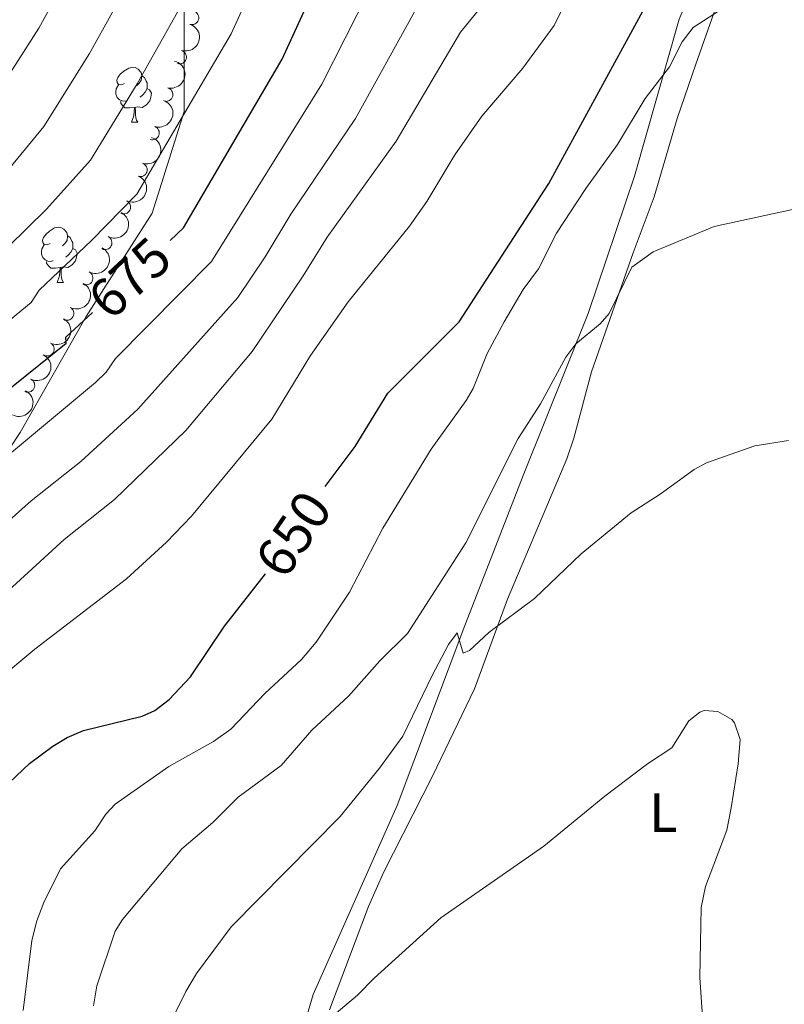
# Model space of a CAD drawing. Units: metres. Extents: x 640687 to 645202, y 734307 to 737368.
# Drawn here: x 644378 to 644517, y 736180 to 736359 of the extents above; entities that cross this region are included whole.
import ezdxf
from ezdxf.enums import TextEntityAlignment as Align

# ---------------------------------------------------------------- set-up
doc = ezdxf.new("R2010")
doc.units = ezdxf.units.M
doc.header["$MEASUREMENT"] = 0
doc.linetypes.add('DGN Style 3', pattern=[69.35512499082569, 49.53937499344692, -19.81574999737877])
for name, color, linetype, lineweight in [('Carátula', 7, 'Continuous', 5), ('Elementos auxiliares', 7, 'Continuous', 5), ('Entidades rústicas y varios', 7, 'Continuous', 5), ('Hidrografía', 7, 'Continuous', 5), ('Relieve y altimetría', 7, 'Continuous', 5), ('Textos de rotulación', 7, 'Continuous', 5), ('Viales y ferrocarril', 7, 'Continuous', 5)]:
    doc.layers.add(name, color=color, linetype=linetype, lineweight=lineweight)
doc.styles.add('Style-Arial Narrow', font='txt')
doc.styles.add('Style-Helvetica-Narrow-Oblique', font='txt')

msp = doc.modelspace()

# ---------------------------------------------------------------- linework, layer by layer
at = {"layer": 'Carátula', "color": 7, "linetype": 'Continuous', "lineweight": 5}
msp.add_3dface([(640748.4199999999, 734306.5900000001), (645202.45, 734399.1100000001), (645140.77, 737368.49), (640686.73, 737275.96)], dxfattribs=at)
at = {"layer": 'Elementos auxiliares', "color": 250, "linetype": 'Continuous', "lineweight": 5}
msp.add_3dface([(641619.6799999999, 734718.6000000001), (641572.21, 737031.95), (644981.22, 737102.79), (645029.8200000001, 734789.44)], dxfattribs=at)
at = {"layer": 'Entidades rústicas y varios', "color": 92, "linetype": 'Continuous', "lineweight": 5}
for p, q in [((644398.6000000001, 736340.78), (644399.72, 736340.78)), ((644385.1000000001, 736311.69), (644386.22, 736311.69))]:
    msp.add_line(p, q, dxfattribs=at)
at = {"layer": 'Entidades rústicas y varios', "color": 92, "linetype": 'Continuous', "lineweight": 5, "flags": 128}
for points in [[(644397.3, 736347.8400000001), (644396.77, 736347.5700000001), (644396.24, 736347.6300000001), (644395.97, 736348), (644395.9199999999, 736348.4199999999), (644396.0800000001, 736348.94), (644396.56, 736349.54), (644397.19, 736350.0700000001), (644398.0900000001, 736350.6499999999), (644398.8400000001, 736350.81), (644399.26, 736350.76), (644399.79, 736350.44), (644400.3200000001, 736349.8600000001), (644400.48, 736349.22), (644400.3700000001, 736348.3700000001), (644399.95, 736347.8400000001), (644399.53, 736347.4099999999)], [(644397.8800000001, 736344.76), (644397.46, 736344.6000000001), (644396.8700000001, 736344.6599999999), (644396.3999999999, 736344.8700000001), (644395.97, 736345.29), (644395.76, 736345.8800000001), (644395.76, 736346.3), (644395.81, 736346.8800000001), (644396.24, 736347.5700000001)], [(644400.48, 736349.22), (644400.96, 736348.8999999999), (644401.27, 736348.26), (644401.4299999999, 736347.94), (644401.4299999999, 736347.3600000001), (644401.4299999999, 736346.94), (644401.06, 736346.25), (644400.6399999999, 736345.77), (644400.1599999999, 736345.3500000001)], [(644401.4299999999, 736346.94), (644401.8899999999, 736346.69), (644402.23, 736346.0700000001), (644402.1200000001, 736345.3500000001), (644401.9099999999, 736344.71), (644401.3300000001, 736343.97), (644400.53, 736343.49), (644399.6799999999, 736343.5900000001), (644399.25, 736343.46)], [(644399.1399999999, 736343.46), (644398.25, 736343.3800000001), (644397.4099999999, 736343.3800000001), (644396.98, 736343.81), (644396.6599999999, 736344.28), (644396.6599999999, 736344.6000000001)], [(644398.6000000001, 736340.78), (644399.03, 736341.94), (644399.1399999999, 736343.46), (644399.25, 736343.46), (644399.29, 736342.8800000001), (644399.3200000001, 736342.19), (644399.3899999999, 736341.5800000001), (644399.51, 736341.1799999999), (644399.72, 736340.78)], [(644383.8, 736318.75), (644383.27, 736318.49), (644382.74, 736318.54), (644382.47, 736318.9099999999), (644382.4199999999, 736319.3400000001), (644382.5800000001, 736319.8600000001), (644383.06, 736320.45), (644383.69, 736320.98), (644384.5900000001, 736321.5700000001), (644385.3400000001, 736321.73), (644385.76, 736321.6699999999), (644386.29, 736321.3600000001), (644386.8200000001, 736320.77), (644386.98, 736320.1300000001), (644386.8700000001, 736319.28), (644386.45, 736318.75), (644386.03, 736318.3300000001)], [(644386.98, 736320.1300000001), (644387.46, 736319.8200000001), (644387.77, 736319.1799999999), (644387.9299999999, 736318.8600000001), (644387.9299999999, 736318.28), (644387.9299999999, 736317.8500000001), (644387.56, 736317.1599999999), (644387.1399999999, 736316.6799999999), (644386.6599999999, 736316.26)], [(644384.3800000001, 736315.6699999999), (644383.96, 736315.51), (644383.3700000001, 736315.5700000001), (644382.8999999999, 736315.78), (644382.47, 736316.21), (644382.26, 736316.79), (644382.26, 736317.21), (644382.31, 736317.8), (644382.74, 736318.49)], [(644387.9299999999, 736317.8500000001), (644388.3899999999, 736317.6000000001), (644388.73, 736316.99), (644388.6200000001, 736316.26), (644388.4099999999, 736315.6200000001), (644387.8300000001, 736314.8800000001), (644387.03, 736314.3999999999), (644386.1799999999, 736314.51), (644385.75, 736314.3800000001)], [(644385.6399999999, 736314.3800000001), (644384.75, 736314.29), (644383.9099999999, 736314.29), (644383.48, 736314.72), (644383.1599999999, 736315.2), (644383.1599999999, 736315.51)], [(644385.1000000001, 736311.69), (644385.53, 736312.8500000001), (644385.6399999999, 736314.3800000001), (644385.75, 736314.3800000001), (644385.79, 736313.79), (644385.8200000001, 736313.1100000001), (644385.8899999999, 736312.49), (644386.01, 736312.0900000001), (644386.22, 736311.69)]]:
    msp.add_lwpolyline(points, dxfattribs=at)
at = {"layer": 'Entidades rústicas y varios', "color": 92, "linetype": 'Continuous', "lineweight": 5}
msp.add_polyline3d([(644434.5800000001, 736179.45, 629.47), (644441.6499999999, 736198.24, 630.47), (644444.49, 736204.5700000001, 630.92), (644453.29, 736221.9099999999, 632.35), (644460.9299999999, 736237.79, 633.26), (644466.95, 736254.0900000001, 635.39), (644477.72, 736279.6400000001, 637.47), (644478.99, 736283.3600000001, 637.75), (644482.23, 736295.4099999999, 638.61), (644489.79, 736317.0700000001, 639.7), (644493.5700000001, 736327.26, 640.8000000000001), (644497.79, 736341.45, 643.25), (644501.1499999999, 736351.3300000001, 644.48), (644507.6300000001, 736369.75, 645.26)], dxfattribs=at)
for centre, radius, start, end in [((644409.5738593107, 736359.7772592364, 683.022846642509), 1.250091938746999, 253.3936646829122, 72.60721910190765), ((644407.321204955, 736352.6400908995, 682.5972984217759), 1.250091938746998, 252.9788268872989, 72.19238130629441), ((644404.8738553475, 736345.8290739334, 684.28), 1.250091938746999, 255.9674800348661, 75.18103445386156), ((644402.4036075044, 736338.8301801272, 684.7741369341362), 1.250091938746999, 251.619420524196, 70.83297494319143), ((644400.2054171129, 736332.1464060438, 687.2522489084512), 1.250091938746998, 251.4365221245854, 70.65007654358074), ((644397.1912478888, 736325.3666607232, 686.5465796441022), 1.250091938746999, 244.5058557291617, 63.71941014815702), ((644393.7906203887, 736318.8862666686, 684.9358434436639), 1.250091938746999, 242.60997486582, 61.82352928481537), ((644390.3250683476, 736312.4651310395, 683.2012062244152), 1.250091938746999, 242.60997486582, 61.82352928481537), ((644386.855837042, 736306.0324761302, 681.5248171346127), 1.250091938746998, 242.1077234195581, 61.32127783855358), ((644383.284241685, 736299.553285361, 680.3177919316075), 1.250091938746998, 242.327960213436, 61.54151463243144), ((644379.7445998159, 736292.9556776343, 679.9878958995548), 1.250091938746998, 243.7038330692154, 62.9173874882108)]:
    msp.add_arc(centre, radius, start, end, dxfattribs=at)
at = {"layer": 'Entidades rústicas y varios', "color": 92, "linetype": 'Continuous', "lineweight": 5, "extrusion": (-0.1047899750557167, 0.2002253803687747, 0.9741297953476231)}
msp.add_arc((-912387.0961324654, -344297.5091004734, 80574.18780899642), 2.516055640060342, 45.36446333574663, 225.9090503451192, dxfattribs=at)
at = {"layer": 'Entidades rústicas y varios', "color": 92, "linetype": 'Continuous', "lineweight": 5, "extrusion": (-0.1150868363536384, 0.1944894904978392, 0.974129795347623)}
msp.add_arc((-929576.4611403432, -297484.7181017542, 69715.77350969797), 2.516055640060342, 45.36446333574664, 225.9090503451193, dxfattribs=at)
at = {"layer": 'Entidades rústicas y varios', "color": 92, "linetype": 'Continuous', "lineweight": 5, "extrusion": (-0.1000103567112082, 0.2026550526547392, 0.9741297953476231)}
msp.add_arc((-903731.0929196582, -365275.4682132367, 85443.11815082385), 2.516055640060343, 45.36446333574663, 225.9090503451192, dxfattribs=at)
at = {"layer": 'Entidades rústicas y varios', "color": 92, "linetype": 'Continuous', "lineweight": 5, "extrusion": (-0.09936293699910868, 0.2029732705725298, 0.974129795347623)}
msp.add_arc((-902524.0878351538, -368078.3664632754, 86095.90897265024), 2.516055640060342, 45.36446333574663, 225.9090503451193, dxfattribs=at)
at = {"layer": 'Entidades rústicas y varios', "color": 92, "linetype": 'Continuous', "lineweight": 5, "extrusion": (-0.07414446790729098, 0.2134800686123717, 0.9741297953476231)}
msp.add_arc((-850310.3974713493, -471470.7519936631, 110081.2775182753), 2.516055640060343, 45.36446333574664, 225.9090503451193, dxfattribs=at)
at = {"layer": 'Entidades rústicas y varios', "color": 92, "linetype": 'Continuous', "lineweight": 5, "extrusion": (-0.06704125043907763, 0.2158161545287171, 0.9741297953476229)}
for centre in [(-833822.5320429463, -498611.1547381118, 116375.9505649888), (-833817.3176220455, -498606.5747859127, 116373.1073533326)]:
    msp.add_arc(centre, 2.516055640060342, 45.36446333574663, 225.9090503451193, dxfattribs=at)
at = {"layer": 'Entidades rústicas y varios', "color": 92, "linetype": 'Continuous', "lineweight": 5, "extrusion": (-0.0651468671353225, 0.21639553488566, 0.9741297953476229)}
msp.add_arc((-829291.9663931346, -505702.7545327835, 118017.6355963026), 2.516055640060342, 45.36446333574664, 225.9090503451193, dxfattribs=at)
at = {"layer": 'Entidades rústicas y varios', "color": 92, "linetype": 'Continuous', "lineweight": 5, "extrusion": (-0.06597817733940516, 0.2161435216030502, 0.974129795347623)}
msp.add_arc((-831276.5971038591, -502589.0730743814, 117294.0507404467), 2.516055640060342, 45.36446333574664, 225.9090503451193, dxfattribs=at)
at = {"layer": 'Entidades rústicas y varios', "color": 92, "linetype": 'Continuous', "lineweight": 5, "extrusion": (-0.07114902124041363, 0.2144969897050525, 0.9741297953476231)}
msp.add_arc((-843423.4746553283, -482995.6664669745, 112748.2199777516), 2.516055640060342, 45.36446333574663, 225.9090503451192, dxfattribs=at)
at = {"layer": 'Entidades rústicas y varios', "color": 92, "linetype": 'Continuous', "lineweight": 5, "extrusion": (-0.06489004433649898, 0.2164726864110239, 0.974129795347623)}
msp.add_arc((-828659.5527272318, -506645.8121674464, 118235.804332819), 2.516055640060342, 45.36446333574665, 225.9090503451193, dxfattribs=at)
at = {"layer": 'Hidrografía', "color": 142, "linetype": 'DGN Style 3', "lineweight": 15}
msp.add_polyline3d([(644565.03, 736571.53, 669.97), (644562.1100000001, 736556.29, 666.64), (644556.9099999999, 736543.97, 664.3100000000001), (644544.25, 736533.27, 663.77), (644530.6100000001, 736519.6599999999, 661.46), (644520.23, 736498.9099999999, 659.65), (644511.79, 736484.3300000001, 658.95), (644509.8400000001, 736471.6799999999, 657.94), (644511.46, 736451.26, 655.08), (644514.3899999999, 736430.52, 653.64), (644513.0900000001, 736407.1799999999, 650.25), (644508.8700000001, 736389.6699999999, 649.76), (644504, 736373.48, 648.4300000000001), (644498.1599999999, 736359.54, 646.54), (644490.04, 736331.01, 643.41), (644481.6000000001, 736306.05, 640.97), (644469.9099999999, 736276.8800000001, 639.02), (644459.2, 736249.3300000001, 635.4), (644446.8700000001, 736216.5900000001, 633.7), (644431.6100000001, 736182.22, 631.08), (644424.47, 736158.24, 629.7)], dxfattribs=at)
at = {"layer": 'Relieve y altimetría', "color": 30, "linetype": 'Continuous', "lineweight": 5, "flags": 128}
for points, elevation in [([(644376.55, 736332.5800000001), (644382.6599999999, 736340.01), (644390.98, 736353.3), (644399.3300000001, 736368.3500000001), (644404.7, 736380.0800000001), (644407.8, 736387.8700000001), (644411.52, 736400.9099999999), (644412.04, 736405.6599999999), (644415.04, 736419.49), (644416.4199999999, 736432.6799999999), (644419.78, 736448.3600000001), (644423.6200000001, 736462.1300000001), (644424.96, 736470.8), (644427.52, 736483.01), (644430.4199999999, 736502.72), (644433.21, 736516.03), (644435.01, 736521.51), (644444.6499999999, 736543.1400000001), (644449.3899999999, 736552.1699999999), (644450.48, 736553.76), (644452.3600000001, 736555.6400000001), (644463.25, 736573.53)], 690), ([(644376.1599999999, 736318.1400000001), (644383.1399999999, 736324.99), (644391.1300000001, 736333.8700000001), (644399.6200000001, 736347.76), (644408.5700000001, 736363.74), (644419, 736387.21), (644422.7, 736397.8800000001), (644424.5, 736406.6400000001), (644427.45, 736417.01), (644429.23, 736426.75), (644429.3999999999, 736429.6400000001), (644432.1499999999, 736441.6799999999), (644433.97, 736448.5800000001), (644437.6000000001, 736459.8400000001), (644441.3300000001, 736480.3500000001), (644442.6100000001, 736490.24), (644446.79, 736512.8700000001), (644456.95, 736538.99), (644461.47, 736547.1000000001), (644465.3400000001, 736551.26), (644475.4299999999, 736568.6300000001)], 685), ([(644348.52, 736283.8999999999), (644352.6200000001, 736285.25), (644380.3300000001, 736308.04), (644381.79, 736310.27), (644391.3200000001, 736319.3), (644399.5900000001, 736327.72), (644416.73, 736356.8700000001), (644429.78, 736385.6400000001), (644433.8, 736395.8600000001), (644440.1799999999, 736416.99), (644443.3700000001, 736431.23), (644446.8999999999, 736444.19), (644449.6599999999, 736451.5), (644451.6000000001, 736457.7), (644455.1399999999, 736477.6799999999), (644456.51, 736488.3900000001), (644457.8999999999, 736494.78), (644460.3800000001, 736509.71), (644468.1100000001, 736532.6200000001), (644473.56, 736542.01), (644478.31, 736546.8900000001), (644489, 736562.1699999999)], 680), ([(644374.2, 736346.1499999999), (644381.76, 736357.8999999999), (644390.0700000001, 736372.97), (644394.2, 736381.94), (644397.97, 736392.77), (644399.6399999999, 736400.5800000001), (644400.2, 736407.0800000001), (644402.0700000001, 736418.5700000001), (644402.7, 736430.77), (644403.3, 736434.73), (644406.1100000001, 736449.71), (644409.3999999999, 736463.1400000001), (644410.97, 736473.28), (644413.71, 736485.6799999999), (644416.49, 736505.24), (644419.6200000001, 736519.19), (644422.49, 736527.5900000001), (644430.1000000001, 736543.3400000001), (644438.44, 736559.0700000001)], 695), ([(644361.0800000001, 736267.72), (644392.02, 736293.47), (644393.96, 736295.3400000001), (644395.71, 736297.8300000001), (644413.1599999999, 736315.47), (644433.1699999999, 736347.69), (644441.6599999999, 736364.49), (644448.81, 736377.29), (644456.1699999999, 736392.8300000001), (644463.7, 736411.25), (644467.94, 736422.9099999999), (644469.46, 736430.5900000001), (644471.51, 736438.6499999999), (644473.29, 736443.3), (644475.5, 736452.6699999999)], 670), ([(644482.3500000001, 736372.28), (644475.44, 736358.3700000001), (644469.73, 736350.6000000001), (644462.25, 736341.8700000001), (644457.3700000001, 736334.8700000001), (644452.26, 736326.3700000001), (644449.1399999999, 736321.8999999999), (644437.99, 736308.1699999999), (644431.1499999999, 736298.4099999999), (644424.1200000001, 736286.8200000001), (644409.5, 736269.22), (644404.9299999999, 736264.44), (644397.71, 736257.8), (644381, 736245.03), (644374.02, 736239.23)], 655), ([(644458.4099999999, 736357.1599999999), (644465.79, 736366.28)], 660), ([(644378.8999999999, 736179.3400000001), (644380.5, 736192.05), (644381.3800000001, 736195.6100000001), (644382.6599999999, 736198.99), (644385.69, 736205.0800000001), (644391.9199999999, 736211.99), (644393.9299999999, 736215.02), (644395.6200000001, 736216.8700000001), (644405.3899999999, 736223.6799999999), (644413.52, 736228.22), (644416.6300000001, 736230.48), (644422.8200000001, 736236.94), (644429.51, 736243.1200000001), (644432.1399999999, 736246.28), (644438.22, 736255.3500000001), (644444.29, 736267.04), (644453.04, 736281.3700000001), (644459.44, 736290.24), (644460.6699999999, 736292.4199999999), (644463.26, 736298.75), (644466.3300000001, 736304.53), (644469.8, 736310.3900000001), (644472.6000000001, 736314.1400000001), (644475.8600000001, 736320.6200000001), (644481.1699999999, 736328.73), (644486.94, 736336.76), (644491.96, 736345.0800000001), (644496.3800000001, 736350.8500000001), (644498.6699999999, 736355.4099999999), (644500.6699999999, 736358.01), (644506.52, 736361.79)], 645), ([(644427.5800000001, 736324.06), (644439.31, 736341.46), (644450.04, 736360.8300000001)], 665), ([(644371.0900000001, 736251.02), (644386.3500000001, 736264.96), (644395.49, 736272.2), (644408.49, 736284.75), (644420.55, 736299.1100000001), (644429.8200000001, 736312.8500000001), (644434.1799999999, 736319.9099999999), (644446.72, 736337.3700000001), (644458.4099999999, 736357.1599999999)], 660), ([(644391.69, 736180.1799999999), (644392.28, 736183.8300000001), (644395.6100000001, 736193.78), (644396.9299999999, 736195.9099999999), (644407.74, 736208.75), (644413.3700000001, 736213.53), (644418, 736218.1200000001), (644425.8200000001, 736223.8700000001), (644431.3899999999, 736230.31), (644438.01, 736236.5), (644443.74, 736242.9099999999), (644448.78, 736247.8400000001), (644459.3400000001, 736264.3700000001), (644468.8700000001, 736283.29), (644472.94, 736289.6100000001), (644477.52, 736298.1200000001), (644479.3400000001, 736300.54), (644483.81, 736304.1200000001), (644485.4299999999, 736306.03), (644489.51, 736314.46), (644493.4199999999, 736317.22), (644504.5, 736321.8300000001), (644529.3400000001, 736327.21)], 640), ([(644366.6499999999, 736259.81), (644380.3800000001, 736271.95), (644389.4099999999, 736279.1499999999), (644399.75, 736288.6200000001), (644417.94, 736308.9299999999), (644422.8700000001, 736316.3), (644427.5800000001, 736324.06)], 665), ([(644405.98, 736177.79), (644408.48, 736182.8), (644410.3800000001, 736186.0700000001), (644416.71, 736194.5700000001), (644436.54, 736214.6100000001), (644443.6799999999, 736223.3900000001), (644447.8999999999, 736229.2), (644453.22, 736240.23), (644456.24, 736245.8900000001), (644457.76, 736248.01), (644458.8600000001, 736244.27), (644460.02, 736244.75), (644463.55, 736248.02), (644471.8300000001, 736254.22), (644480.31, 736262.3500000001), (644489.3899999999, 736269.77), (644494.69, 736273.1799999999), (644500.8899999999, 736277.69), (644503.0900000001, 736278.8900000001), (644511.8999999999, 736282), (644518.04, 736282.97)], 635), ([(644430.8500000001, 736174.7), (644439.6699999999, 736182.1200000001), (644442.71, 736185.22), (644454.81, 736196.21), (644473.5700000001, 736209.24), (644484.6499999999, 736218.29), (644492.3899999999, 736224.1599999999), (644496.79, 736227.06), (644499.9099999999, 736232.02), (644501.8999999999, 736233.5900000001), (644502.69, 736233.8900000001), (644505.1799999999, 736233.7), (644507.71, 736232.23), (644508.22, 736231.6200000001), (644509.22, 736228.6200000001), (644508.8600000001, 736224.1499999999), (644507.6000000001, 736216.2), (644506.8, 736212.0900000001), (644502.9199999999, 736201.9099999999), (644502.1200000001, 736198.0700000001), (644501.9099999999, 736185.3300000001), (644502.8, 736171.96)], 630)]:
    msp.add_lwpolyline(points, dxfattribs=dict(at, elevation=elevation))
at = {"layer": 'Relieve y altimetría', "color": 30, "linetype": 'Continuous', "lineweight": 25, "flags": 128}
for points, elevation in [([(644405.6000000001, 736319.29), (644408.06, 736321.5800000001), (644426.01, 736352.24), (644444.1799999999, 736391.99), (644451.44, 736412.1799999999), (644460.71, 736442.7), (644463.28, 736448.4299999999), (644465.6799999999, 736455.96), (644468.95, 736475.01), (644470.4099999999, 736486.54), (644471.8899999999, 736492.6699999999), (644473.04, 736501.6200000001), (644474.52, 736509.52), (644477.3500000001, 736518.5800000001), (644478.45, 736523.8700000001), (644479.26, 736526.24), (644484.1399999999, 736534.9099999999), (644486.5900000001, 736537.8400000001), (644495.76, 736546.97), (644502.25, 736551.9099999999), (644514.77, 736560.6200000001)], 675), ([(644433.81, 736274.56), (644434.1399999999, 736275.05), (644439.25, 736281.8700000001), (644445.1799999999, 736291.54), (644458.1599999999, 736304.54), (644474.48, 736329.6599999999), (644492.6300000001, 736363.02)], 650), ([(644357.77, 736277.3700000001), (644386.69, 736300.6200000001), (644386.6799999999, 736301.71), (644391.51, 736306.2)], 675), ([(644364.1000000001, 736176.46), (644364.8600000001, 736187.3900000001), (644366.8600000001, 736194.6499999999), (644367.4299999999, 736199.5900000001), (644368.19, 736202.31), (644374.8999999999, 736218.77), (644376.4099999999, 736220.77), (644380.05, 736224.23), (644384.31, 736227.3999999999), (644386.9099999999, 736228.94), (644389.8800000001, 736230.22), (644400.52, 736232.8600000001), (644402.8300000001, 736233.8999999999), (644405.47, 736235.8500000001), (644409.29, 736239.98), (644415.5, 736249.21), (644422.96, 736258.73)], 650)]:
    msp.add_lwpolyline(points, dxfattribs=dict(at, elevation=elevation))
at = {"layer": 'Viales y ferrocarril', "color": 250, "linetype": 'DGN Style 3', "lineweight": 5}
msp.add_polyline3d([(644437.0800000001, 736576.47, 697.42), (644427.6599999999, 736551.8300000001, 697.4), (644426.04, 736530.44, 694.29), (644422.47, 736507.4199999999, 693.1), (644420.8500000001, 736477.28, 691.9), (644420.19, 736426.05, 688.33), (644416.31, 736405.6300000001, 688.25), (644410.1399999999, 736386.8300000001, 688.79), (644408.19, 736364.47, 685.3100000000001), (644408.19, 736342.75, 680.16), (644402.3500000001, 736324.27, 677.87), (644390.3400000001, 736305.47, 675.03), (644378.3300000001, 736284.3999999999, 670.97), (644368.9099999999, 736270.1400000001, 668.25), (644351.3800000001, 736255.55, 667.17), (644333.53, 736243.23, 667.12), (644322.49, 736233.8300000001, 667.26), (644317.29, 736225.0800000001, 666.37), (644317.94, 736216.6499999999, 664.5), (644315.3500000001, 736202.06, 661.7), (644305.29, 736191.3600000001, 659.92), (644284.19, 736177.1000000001, 657.99)], dxfattribs=at)

# ---------------------------------------------------------------- texts
at = {"layer": 'Entidades rústicas y varios', "color": 92, "linetype": 'Continuous', "lineweight": 5, "style": 'Style-Arial Narrow'}
msp.add_text('L', height=7.000020000000001, dxfattribs=at).set_placement((644495.2631652174, 736215.2900100001, 628.99), align=Align.MIDDLE_CENTER)
at = {"layer": 'Textos de rotulación', "color": 27, "linetype": 'Continuous', "lineweight": 5, "style": 'Style-Helvetica-Narrow-Oblique'}
for s, rotation, p in [('675', 42.9035632914791, (644398.2618474967, 736312.484102888, 675)), ('650', 56.02228743843941, (644428.0162894474, 736265.9467199643, 650))]:
    msp.add_text(s, height=7.000020000000001, rotation=rotation, dxfattribs=at).set_placement(p, align=Align.MIDDLE_CENTER)

doc.saveas('drawing.dxf')
